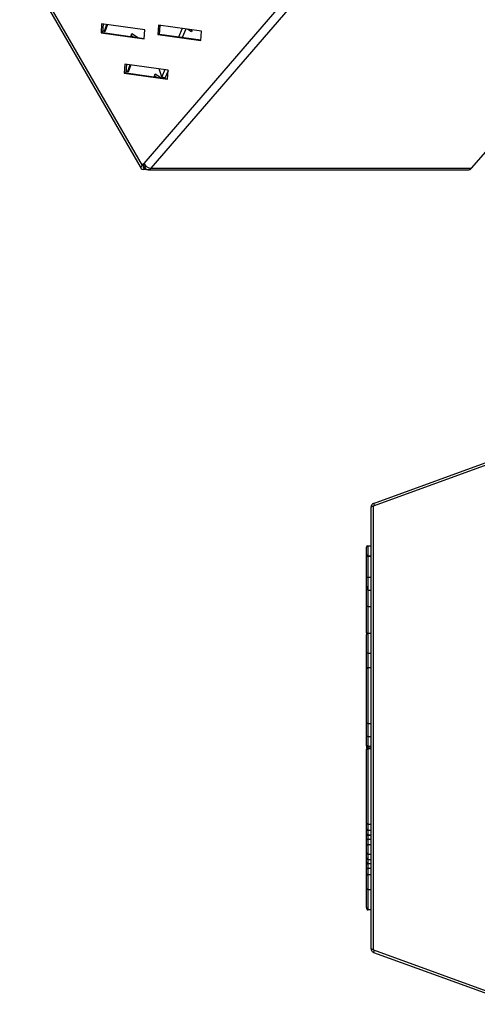
# Model space of a CAD drawing. Units: millimetres. Extents: x 75 to 6225, y 75 to 4382.
# Drawn here: x 395 to 544, y 1240 to 1562 of the extents above; entities that cross this region are included whole.
import ezdxf

# ---------------------------------------------------------------- set-up
doc = ezdxf.new("R2010")
doc.units = ezdxf.units.MM
doc.header["$LTSCALE"] = 15

msp = doc.modelspace()

# ---------------------------------------------------------------- linework, layer by layer
at = {"lineweight": 25}
for p, q in [((517.249, 1609.767), (435.232, 1514.811)), ((437.6, 1513.225), (519.617, 1608.18)), ((542.216, 1513.225), (624.233, 1608.18)), ((394.719, 1581.63), (434.36, 1513.151)), ((395.044, 1582.657), (434.685, 1514.178)), ((421.475, 1560.411), (421.265, 1557.426)), ((435.547, 1558.427), (421.475, 1560.411)), ((421.83, 1557.426), (422.035, 1560.332)), ((423.086, 1560.184), (422.323, 1557.907)), ((423.342, 1560.148), (422.542, 1557.76)), ((440.033, 1559.926), (439.822, 1556.941)), ((454.105, 1557.942), (440.033, 1559.926)), ((440.388, 1556.941), (440.593, 1559.847)), ((447.78, 1558.834), (446.606, 1556.064)), ((448.905, 1558.675), (447.733, 1555.905)), ((450.826, 1557.76), (449.608, 1558.576)), ((421.265, 1557.426), (435.337, 1555.442)), ((421.83, 1557.426), (421.265, 1557.426)), ((435.342, 1555.521), (421.83, 1557.426)), ((422.542, 1557.76), (421.885, 1558.2)), ((431.017, 1556.131), (431.372, 1557.19)), ((431.153, 1556.537), (431.957, 1555.998)), ((431.372, 1557.19), (433.469, 1555.785)), ((435.337, 1555.442), (435.547, 1558.427)), ((439.822, 1556.941), (453.894, 1554.956)), ((440.388, 1556.941), (439.822, 1556.941)), ((453.9, 1555.035), (440.388, 1556.941)), ((450.776, 1558.411), (450.607, 1557.907)), ((451.032, 1558.375), (450.826, 1557.76)), ((453.894, 1554.956), (454.105, 1557.942)), ((429.09, 1547.257), (428.879, 1544.272)), ((443.162, 1545.273), (429.09, 1547.257)), ((429.445, 1544.272), (429.65, 1547.178)), ((430.7, 1547.03), (429.937, 1544.752)), ((430.956, 1546.994), (430.156, 1544.606)), ((441.095, 1543.066), (440.275, 1545.68)), ((428.879, 1544.272), (442.952, 1542.287)), ((429.445, 1544.272), (428.879, 1544.272)), ((442.957, 1542.366), (429.445, 1544.272)), ((430.156, 1544.606), (429.499, 1545.046)), ((438.631, 1542.976), (438.986, 1544.036)), ((438.767, 1543.382), (439.572, 1542.844)), ((438.986, 1544.036), (441.084, 1542.63)), ((442.095, 1545.423), (441.095, 1543.066)), ((442.131, 1542.656), (441.095, 1543.066)), ((443.147, 1545.06), (442.131, 1542.656)), ((442.952, 1542.287), (443.162, 1545.273)), ((434.685, 1514.178), (435.232, 1514.811)), ((435.25, 1514.178), (434.685, 1514.178)), ((435.45, 1513.386), (435.107, 1513.979)), ((435.56, 1513.513), (435.206, 1514.124)), ((435.25, 1514.178), (435.482, 1514.446)), ((435.948, 1513.962), (435.56, 1513.513)), ((435.45, 1513.386), (435.013, 1512.879)), ((436.197, 1512.879), (435.013, 1512.879)), ((435.64, 1513.386), (435.45, 1513.386)), ((436.681, 1512.761), (541.298, 1512.761)), ((437.6, 1513.225), (542.216, 1513.225)), ((510.265, 1403.885), (551.501, 1418.894)), ((510.265, 1403.063), (551.249, 1417.98)), ((509.41, 1258.567), (509.41, 1402.664)), ((510.265, 1403.885), (510.539, 1403.134)), ((510.265, 1258.168), (510.265, 1403.063)), ((507.91, 1387.21), (507.91, 1389.558)), ((508.41, 1390.058), (508.41, 1386.71)), ((508.41, 1390.058), (509.41, 1390.058)), ((507.91, 1386.462), (507.91, 1387.21)), ((507.91, 1379.564), (507.91, 1386.462)), ((508.41, 1386.71), (509.41, 1386.71)), ((508.41, 1386.71), (508.41, 1386.657)), ((508.41, 1386.657), (508.41, 1379.759)), ((508.41, 1386.657), (509.41, 1386.657)), ((507.91, 1376.898), (507.91, 1379.564)), ((508.41, 1379.759), (509.41, 1379.759)), ((508.41, 1379.759), (508.41, 1375.605)), ((508.41, 1375.605), (509.41, 1375.605)), ((508.41, 1370.27), (509.41, 1370.27)), ((508.41, 1361.555), (509.41, 1361.555)), ((508.41, 1355.01), (509.41, 1355.01)), ((507.91, 1332.004), (507.91, 1349.865)), ((508.41, 1350.365), (508.41, 1332.004)), ((508.41, 1350.365), (509.41, 1350.365)), ((508.41, 1332.004), (507.91, 1332.004)), ((508.41, 1332.004), (509.41, 1332.004)), ((508.41, 1327.757), (509.41, 1327.757)), ((507.91, 1324.739), (507.91, 1324.985)), ((508.41, 1324.66), (509.41, 1324.66)), ((508.41, 1324.66), (508.41, 1324.131)), ((508.41, 1324.131), (509.41, 1324.131)), ((508.41, 1324.131), (508.41, 1323.905)), ((507.91, 1323.405), (507.91, 1323.631)), ((507.91, 1299.553), (507.91, 1323.405)), ((508.41, 1323.905), (508.41, 1299.203)), ((508.41, 1323.905), (509.41, 1323.905)), ((507.91, 1297.647), (507.91, 1299.553)), ((508.41, 1299.203), (509.41, 1299.203)), ((508.41, 1299.203), (508.41, 1297.176)), ((507.91, 1295.225), (507.91, 1296.071)), ((508.41, 1297.176), (509.41, 1297.176)), ((508.41, 1295.691), (509.41, 1295.691)), ((508.41, 1295.691), (508.41, 1295.616)), ((508.41, 1295.616), (509.41, 1295.616)), ((507.91, 1292.224), (507.91, 1293.851)), ((507.91, 1289.789), (507.91, 1292.224)), ((508.41, 1294.33), (508.41, 1292.594)), ((508.41, 1294.33), (509.41, 1294.33)), ((508.41, 1292.594), (509.41, 1292.594)), ((508.41, 1292.594), (508.41, 1289.419)), ((507.91, 1288.158), (507.91, 1289.789)), ((508.41, 1289.419), (508.41, 1287.68)), ((508.41, 1289.419), (509.41, 1289.419)), ((507.91, 1285.941), (507.91, 1286.789)), ((508.41, 1287.68), (509.41, 1287.68)), ((508.41, 1286.397), (509.41, 1286.397)), ((508.41, 1286.397), (508.41, 1286.319)), ((508.41, 1286.319), (509.41, 1286.319)), ((507.91, 1282.457), (507.91, 1284.363)), ((507.91, 1278.173), (507.91, 1282.457)), ((508.41, 1284.834), (508.41, 1282.807)), ((508.41, 1284.834), (509.41, 1284.834)), ((508.41, 1282.807), (508.41, 1277.857)), ((508.41, 1282.807), (509.41, 1282.807)), ((507.91, 1271.963), (507.91, 1278.173)), ((508.41, 1277.857), (509.41, 1277.857)), ((508.41, 1277.857), (508.41, 1271.172)), ((508.41, 1271.172), (508.375, 1271.172)), ((509.41, 1271.172), (508.41, 1271.172)), ((510.265, 1258.168), (556.838, 1241.216)), ((510.265, 1257.345), (510.539, 1258.097)), ((510.265, 1257.345), (556.838, 1240.394))]:
    msp.add_line(p, q, dxfattribs=at)
at = {"lineweight": 25, "flags": 128}
for points in [[(434.685, 1514.178), (434.494, 1513.924), (434.366, 1513.681), (434.306, 1513.456), (434.316, 1513.26), (434.396, 1513.098), (434.543, 1512.978), (434.751, 1512.904), (435.013, 1512.879)], [(435.25, 1514.178), (435.134, 1514.023), (435.056, 1513.875), (435.019, 1513.738), (435.026, 1513.618), (435.075, 1513.519), (435.164, 1513.446), (435.291, 1513.401), (435.45, 1513.386)], [(436.199, 1513.764), (436.264, 1513.71), (436.414, 1513.62)]]:
    msp.add_lwpolyline(points, dxfattribs=at)
at = {"lineweight": 25}
for centre, radius, start, end in [((437.974, 1516.344), 3.141, 209.20357, 263.15852), ((436.665, 1513.976), 1.199, 202.74195, 321.20459), ((541.262, 1513.974), 1.213, 271.70187, 321.8901), ((508.41, 1389.558), 0.5, 90, 180), ((508.41, 1387.21), 0.5, 180, 270), ((508.41, 1349.865), 0.5, 90, 180), ((508.41, 1323.631), 0.5, 90, 180), ((508.41, 1323.405), 0.5, 90, 180), ((508.399, 1288.169), 0.489, 181.32543, 271.26523)]:
    msp.add_arc(centre, radius, start, end, dxfattribs=at)
for centre, major_axis, ratio, start_param, end_param in [((508.41, 1386.462), (0.5, 0), 0.391285, 1.5707963, 3.1415927), ((508.41, 1379.564), (0.5, 0), 0.391285, 1.5707963, 3.1415927), ((508.41, 1376.898), (0, 1.292), 0.3869325, 1.5707963, 3.1415927), ((508.41, 1324.739), (0, 1.099), 0.4550592, 1.5707963, 2.3361028), ((508.41, 1299.553), (0.5, 0), 0.7004938, 3.1415927, 4.712389), ((508.41, 1292.224), (0.5, 0), 0.7389322, 1.5707963, 3.1415927), ((508.41, 1289.789), (0.5, 0), 0.7385449, 3.1415927, 4.712389), ((508.41, 1282.457), (0.5, 0), 0.7004938, 1.5707963, 3.1415927), ((508.41, 1278.173), (0.5, 0), 0.6305776, 3.1415927, 4.712389), ((508.41, 1271.963), (0, 0.793), 0.6305776, 1.5707963, 3.0705522)]:
    msp.add_ellipse(centre, major_axis=major_axis, ratio=ratio, start_param=start_param, end_param=end_param, dxfattribs=at)
for points in [[(510.265, 1403.885), (510.145, 1403.829), (509.904, 1403.716), (509.63, 1403.42), (509.445, 1403.061), (509.422, 1402.796), (509.41, 1402.664)], [(509.41, 1258.567), (509.422, 1258.434), (509.445, 1258.169), (509.63, 1257.811), (509.904, 1257.514), (510.145, 1257.401), (510.265, 1257.345)]]:
    msp.add_open_spline(points, degree=3, dxfattribs=at)
for points, knots in [([(509.41, 1402.664), (509.422, 1402.697), (509.448, 1402.769), (509.662, 1402.878), (509.955, 1402.978), (510.179, 1403.039), (510.265, 1403.063)], [0, 0, 0, 0, 0.2531102, 0.5376613, 0.8222257, 1, 1, 1, 1]), ([(507.91, 1370.27), (507.91, 1371.157), (507.91, 1372.601), (507.91, 1374.504), (507.91, 1375.853), (507.91, 1376.481), (507.91, 1376.723)], [0, 0, 0, 0, 0.3780105, 0.6153798, 0.8521078, 1, 1, 1, 1]), ([(508.41, 1375.605), (508.41, 1375.305), (508.41, 1374.493), (508.41, 1373.236), (508.41, 1371.753), (508.41, 1370.835), (508.41, 1370.27)], [0, 0, 0, 0, 0.1859764, 0.5033607, 0.6948128, 1, 1, 1, 1]), ([(508.41, 1370.27), (508.354, 1370.27), (508.241, 1370.27), (508.092, 1370.27), (507.978, 1370.27), (507.923, 1370.27), (507.911, 1370.27), (507.91, 1370.27), (507.91, 1370.27)], [0, 0, 0, 0, 0.2146154, 0.4292302, 0.6438623, 0.8585308, 0.9705724, 1, 1, 1, 1]), ([(507.91, 1361.867), (507.91, 1361.867), (507.91, 1361.885), (507.91, 1362.06), (507.91, 1362.997), (507.91, 1364.424), (507.91, 1366.019), (507.91, 1367.936), (507.91, 1369.379), (507.91, 1370.27)], [0, 0, 0, 0, 0.00851906, 0.17266934, 0.34055852, 0.50804124, 0.64398044, 0.78029568, 1, 1, 1, 1]), ([(508.41, 1370.27), (508.41, 1369.344), (508.41, 1367.834), (508.41, 1365.824), (508.41, 1364.12), (508.41, 1362.606), (508.41, 1361.751), (508.41, 1361.593), (508.41, 1361.555)], [0, 0, 0, 0, 0.2430144, 0.396608, 0.5498012, 0.742577, 0.9363747, 1, 1, 1, 1]), ([(508.126, 1361.46), (508.116, 1361.465), (508.057, 1361.496), (507.98, 1361.599), (507.923, 1361.73), (507.911, 1361.823), (507.91, 1361.86), (507.91, 1361.867)], [0, 0, 0, 0, 0.0666538, 0.417537, 0.768535, 0.9591845, 1, 1, 1, 1]), ([(508.41, 1361.555), (508.354, 1361.549), (508.241, 1361.538), (508.092, 1361.452), (507.978, 1361.325), (507.923, 1361.19), (507.911, 1361.097), (507.91, 1361.06), (507.91, 1361.054)], [0, 0, 0, 0, 0.21453731, 0.42907297, 0.64365606, 0.85833895, 0.97716335, 1, 1, 1, 1]), ([(508.073, 1361.503), (508.072, 1361.502), (508.003, 1361.455), (507.942, 1361.327), (507.91, 1361.203), (507.91, 1361.136), (507.91, 1361.135)], [0, 0, 0, 0, 0.01234975, 0.48627469, 0.99296377, 1, 1, 1, 1]), ([(507.91, 1355.009), (507.91, 1355.554), (507.91, 1356.915), (507.91, 1358.745), (507.91, 1360.131), (507.91, 1360.833), (507.91, 1361.038), (507.91, 1361.051), (507.91, 1361.054)], [0, 0, 0, 0, 0.2042609, 0.5105375, 0.6910022, 0.8223482, 0.9543184, 1, 1, 1, 1]), ([(508.41, 1361.555), (508.41, 1361.551), (508.41, 1361.536), (508.41, 1361.298), (508.41, 1360.498), (508.41, 1358.975), (508.41, 1357.013), (508.41, 1355.576), (508.41, 1355.01)], [0, 0, 0, 0, 0.0460931, 0.1866042, 0.3246776, 0.5087395, 0.8067432, 1, 1, 1, 1]), ([(508.41, 1355.01), (508.354, 1355.01), (508.241, 1355.01), (508.092, 1355.01), (507.978, 1355.01), (507.925, 1355.01), (507.911, 1355.01), (507.91, 1355.009), (507.91, 1355.009)], [0, 0, 0, 0, 0.2146438, 0.4292875, 0.6439351, 0.8585911, 0.9574479, 1, 1, 1, 1]), ([(507.91, 1349.865), (507.91, 1349.92), (507.91, 1350.437), (507.91, 1351.436), (507.91, 1352.918), (507.91, 1354.114), (507.91, 1354.829), (507.91, 1355.009)], [0, 0, 0, 0, 0.0330968, 0.3105418, 0.5878975, 0.8961539, 1, 1, 1, 1]), ([(508.41, 1355.01), (508.41, 1354.826), (508.41, 1354.092), (508.41, 1352.866), (508.41, 1351.501), (508.41, 1350.692), (508.41, 1350.365)], [0, 0, 0, 0, 0.1180916, 0.4698486, 0.7856819, 1, 1, 1, 1]), ([(507.91, 1327.904), (507.91, 1328.133), (507.91, 1328.731), (507.91, 1329.724), (507.91, 1330.863), (507.91, 1331.624), (507.91, 1332.004)], [0, 0, 0, 0, 0.1722351, 0.4483609, 0.7243549, 1, 1, 1, 1]), ([(508.41, 1332.004), (508.41, 1331.615), (508.41, 1330.836), (508.41, 1329.664), (508.41, 1328.629), (508.41, 1328.002), (508.41, 1327.757)], [0, 0, 0, 0, 0.2720653, 0.5451891, 0.8227016, 1, 1, 1, 1]), ([(508.41, 1327.757), (508.354, 1327.759), (508.241, 1327.762), (508.092, 1327.787), (507.978, 1327.824), (507.923, 1327.864), (507.911, 1327.891), (507.91, 1327.902), (507.91, 1327.904)], [0, 0, 0, 0, 0.214597, 0.4291931, 0.6438138, 0.8584865, 0.9730867, 1, 1, 1, 1]), ([(507.91, 1325.16), (507.91, 1325.163), (507.91, 1325.172), (507.91, 1325.331), (507.91, 1325.907), (507.91, 1326.837), (507.91, 1327.597), (507.91, 1327.904)], [0, 0, 0, 0, 0.0789172, 0.2744282, 0.470142, 0.7863326, 1, 1, 1, 1]), ([(508.41, 1327.757), (508.41, 1327.422), (508.41, 1326.574), (508.41, 1325.527), (508.41, 1324.862), (508.41, 1324.674), (508.41, 1324.663), (508.41, 1324.66)], [0, 0, 0, 0, 0.2051415, 0.5187667, 0.7217231, 0.9225431, 1, 1, 1, 1]), ([(508.41, 1324.66), (508.354, 1324.665), (508.241, 1324.676), (508.092, 1324.763), (507.978, 1324.89), (507.923, 1325.023), (507.911, 1325.116), (507.91, 1325.153), (507.91, 1325.16)], [0, 0, 0, 0, 0.2146022, 0.4292037, 0.6438277, 0.8584992, 0.972504, 1, 1, 1, 1]), ([(507.91, 1297.647), (507.91, 1297.636), (507.911, 1297.601), (507.925, 1297.514), (507.978, 1297.392), (508.092, 1297.273), (508.241, 1297.191), (508.354, 1297.181), (508.41, 1297.176)], [0, 0, 0, 0, 0.0447018, 0.1414082, 0.3560629, 0.5707107, 0.7853553, 1, 1, 1, 1]), ([(507.91, 1296.071), (507.91, 1296.144), (507.91, 1296.384), (507.91, 1296.753), (507.91, 1297.215), (507.91, 1297.499), (507.91, 1297.647)], [0, 0, 0, 0, 0.1549286, 0.5088239, 0.7447421, 1, 1, 1, 1]), ([(507.91, 1296.071), (507.91, 1296.07), (507.91, 1296.062), (507.913, 1296.009), (507.941, 1295.92), (508.027, 1295.818), (508.137, 1295.747), (508.266, 1295.7), (508.362, 1295.694), (508.41, 1295.691)], [0, 0, 0, 0, 0.0051425, 0.0479842, 0.2973922, 0.5042204, 0.6771913, 0.8383429, 1, 1, 1, 1]), ([(507.91, 1295.225), (507.91, 1295.226), (507.91, 1295.236), (507.913, 1295.292), (507.943, 1295.384), (508.029, 1295.487), (508.139, 1295.559), (508.267, 1295.607), (508.362, 1295.613), (508.41, 1295.616)], [0, 0, 0, 0, 0.0050939, 0.0539674, 0.3041671, 0.5101237, 0.6812413, 0.8403605, 1, 1, 1, 1]), ([(507.91, 1293.851), (507.91, 1293.852), (507.91, 1293.97), (507.91, 1294.204), (507.91, 1294.633), (507.91, 1294.961), (507.91, 1295.183), (507.91, 1295.225)], [0, 0, 0, 0, 0.0016166, 0.2358144, 0.4700181, 0.8975594, 1, 1, 1, 1]), ([(508.41, 1297.176), (508.41, 1297.149), (508.41, 1297), (508.41, 1296.715), (508.41, 1296.275), (508.41, 1295.938), (508.41, 1295.73), (508.41, 1295.691)], [0, 0, 0, 0, 0.05023, 0.2748, 0.5290766, 0.9106085, 1, 1, 1, 1]), ([(508.41, 1295.616), (508.41, 1295.596), (508.41, 1295.405), (508.41, 1295.105), (508.41, 1294.683), (508.41, 1294.448), (508.41, 1294.33)], [0, 0, 0, 0, 0.0515537, 0.4919916, 0.7454144, 1, 1, 1, 1]), ([(507.91, 1293.851), (507.911, 1293.868), (507.912, 1293.903), (507.927, 1293.991), (507.978, 1294.11), (508.092, 1294.232), (508.241, 1294.314), (508.354, 1294.325), (508.41, 1294.33)], [0, 0, 0, 0, 0.0663173, 0.1414144, 0.3560622, 0.5707086, 0.7853543, 1, 1, 1, 1]), ([(507.91, 1286.789), (507.91, 1286.868), (507.91, 1286.991), (507.91, 1287.216), (507.91, 1287.475), (507.91, 1287.805), (507.91, 1288.04), (507.91, 1288.158)], [0, 0, 0, 0, 0.1918713, 0.2978598, 0.5320472, 0.766237, 1, 1, 1, 1]), ([(507.91, 1286.789), (507.91, 1286.788), (507.91, 1286.74), (507.932, 1286.646), (508.02, 1286.532), (508.139, 1286.454), (508.267, 1286.406), (508.362, 1286.4), (508.41, 1286.397)], [0, 0, 0, 0, 0.0050916, 0.2590979, 0.5104839, 0.6814963, 0.8404872, 1, 1, 1, 1]), ([(507.91, 1285.941), (507.91, 1285.942), (507.91, 1285.95), (507.913, 1286.003), (507.941, 1286.091), (508.027, 1286.192), (508.137, 1286.263), (508.266, 1286.31), (508.362, 1286.316), (508.41, 1286.319)], [0, 0, 0, 0, 0.0051513, 0.0469283, 0.2961899, 0.5031691, 0.6764687, 0.8379829, 1, 1, 1, 1]), ([(507.91, 1284.363), (507.91, 1284.382), (507.91, 1284.647), (507.91, 1285.036), (507.91, 1285.491), (507.91, 1285.755), (507.91, 1285.904), (507.91, 1285.941)], [0, 0, 0, 0, 0.0322253, 0.4530766, 0.6889518, 0.9248213, 1, 1, 1, 1]), ([(508.41, 1287.68), (508.41, 1287.562), (508.41, 1287.325), (508.41, 1286.993), (508.41, 1286.68), (508.41, 1286.489), (508.41, 1286.397)], [0, 0, 0, 0, 0.2527746, 0.5061602, 0.7596351, 1, 1, 1, 1]), ([(508.41, 1286.319), (508.41, 1286.297), (508.41, 1286.181), (508.41, 1285.949), (508.41, 1285.497), (508.41, 1285.097), (508.41, 1284.834)], [0, 0, 0, 0, 0.0502313, 0.2574428, 0.5115047, 1, 1, 1, 1]), ([(507.91, 1284.363), (507.91, 1284.376), (507.911, 1284.41), (507.926, 1284.497), (507.978, 1284.618), (508.092, 1284.737), (508.241, 1284.819), (508.354, 1284.829), (508.41, 1284.834)], [0, 0, 0, 0, 0.0500054, 0.1414091, 0.3560612, 0.5707088, 0.7853544, 1, 1, 1, 1]), ([(510.265, 1258.168), (510.147, 1258.186), (509.897, 1258.227), (509.611, 1258.321), (509.437, 1258.436), (509.418, 1258.527), (509.41, 1258.567)], [0, 0, 0, 0, 0.2395583, 0.507958, 0.7827091, 1, 1, 1, 1])]:
    msp.add_open_spline(points, degree=3, knots=knots, dxfattribs=at)

doc.saveas('drawing.dxf')
